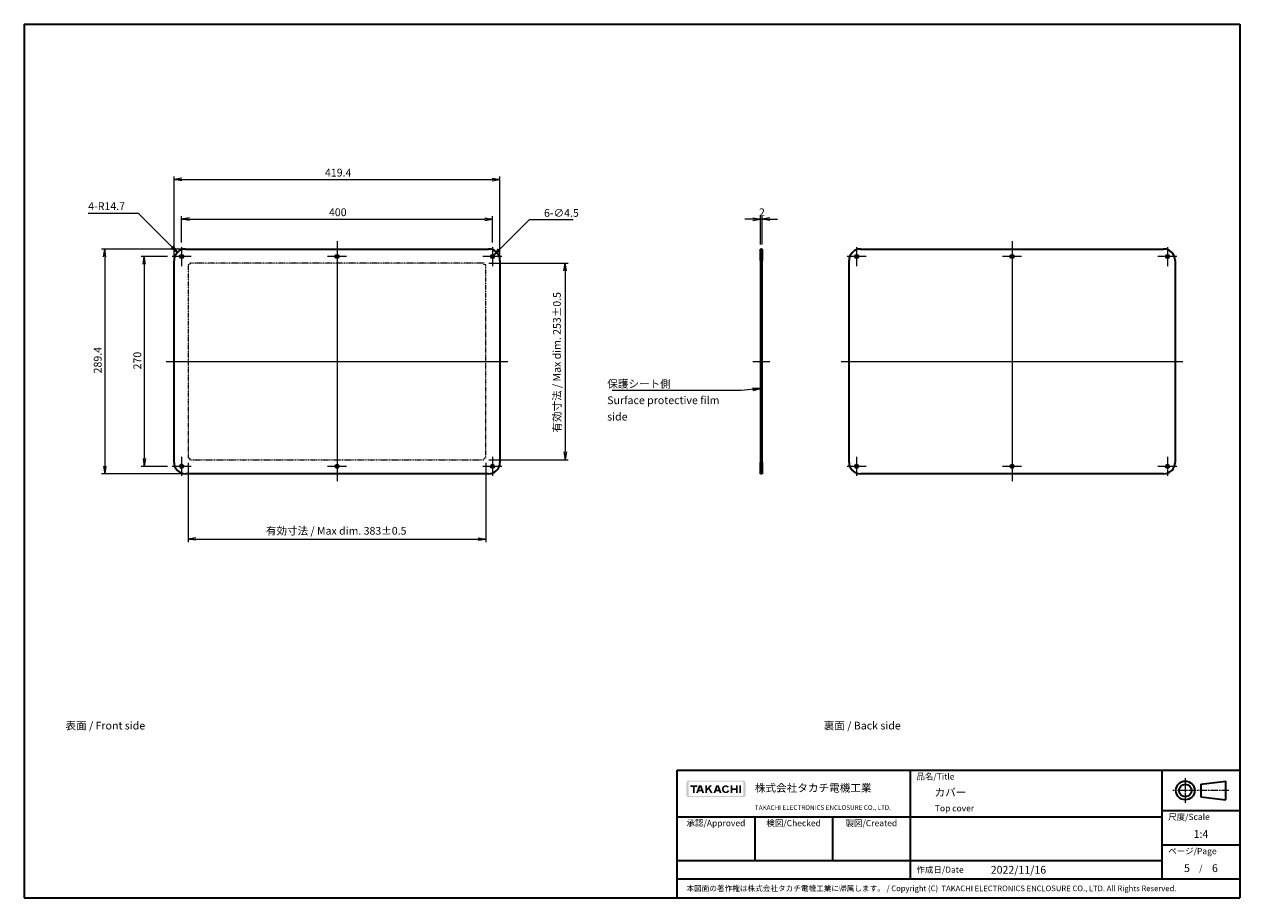
# Model space of a CAD drawing. Units: millimetres. Extents: x 7 to 8073, y 4 to 1690.
# Drawn here: x 4935 to 6499, y 4 to 1128 of the extents above; entities that cross this region are included whole.
import ezdxf
from ezdxf.enums import TextEntityAlignment as Align

# ---------------------------------------------------------------- set-up
doc = ezdxf.new("R2010")
doc.units = ezdxf.units.MM
doc.header["$LTSCALE"] = 0.5
doc.linetypes.add('CHAIN', pattern=[0.35429999999999995, 0.2362, -0.0295, 0.0591, -0.0295])
doc.linetypes.add('DASH_DOUBLE_DOT', pattern=[0.43979999999999997, 0.24, -0.06, 0.0098, -0.06, 0.01, -0.06])
doc.layers.get('Defpoints').update_dxf_attribs({"lineweight": 25})
for name, color, linetype, lineweight in [('Border (ISO)', 7, 'Continuous', 35), ('Center Mark (ISO)', 131, 'Continuous', 18), ('Centerline (ISO)', 131, 'Continuous', 18), ('Dimension (ISO)', 7, 'Continuous', 18), ('Dimension (ISO) @ 1', 7, 'Continuous', 18), ('Hatch (ISO)', 1, 'Continuous', 18), ('Sketch Geometry (ISO)', 7, 'Continuous', 18), ('Symbol (ISO)', 7, 'Continuous', 18), ('Symbol (ISO) @ 1', 7, 'Continuous', 18), ('Title (ISO)', 7, 'Continuous', 35), ('Visible (ISO)', 7, 'Continuous', 35), ('Visible Narrow (ISO)', 7, 'Continuous', 25)]:
    doc.layers.add(name, color=color, linetype=linetype, lineweight=lineweight)
doc.styles.add('Note Text (TK)', font='MS PGothic.ttf')
doc.styles.add('文字スタイル40', font='MS PGothic.ttf')
doc.styles.add('文字スタイル67', font='arial.ttf')
doc.dimstyles.new('Default - Method 1b (TK)', dxfattribs={"dimscale": 0.5, "dimtxt": 2.5, "dimasz": 2.5, "dimexe": 1, "dimexo": 1.499999999999999, "dimgap": 1, "dimtad": 1, "dimrnd": 1e-08, "dimdsep": 46, "dimtxsty": 'Note Text (TK)', "dimblk": 'OPEN', "dimcen": 0.09, "dimdle": 5, "dimclrd": 100, "dimclre": 100, "dimclrt": 7, "dimadec": 1, "dimazin": 1, "dimtfac": 1, "dimtmove": 0, "dimatfit": 3, "dimldrblk": 'OPEN', "dimfxl": 1, "dimtolj": 1, "dimlwd": -1, "dimlwe": -1, "dimarcsym": 0})
doc.dimstyles.new('Default - Method 1b (TK)$7', dxfattribs={"dimscale": 0.5, "dimtxt": 2.5, "dimasz": 2.5, "dimexe": 1, "dimexo": 1.499999999999999, "dimgap": 1, "dimtad": 1, "dimrnd": 1e-08, "dimdsep": 46, "dimtxsty": 'Note Text (TK)', "dimblk": 'OPEN', "dimcen": 0.09, "dimdle": 5, "dimclrd": 100, "dimclre": 100, "dimclrt": 7, "dimadec": 1, "dimazin": 1, "dimtfac": 1, "dimtmove": 0, "dimatfit": 3, "dimldrblk": 'OPEN', "dimfxl": 1, "dimtolj": 1, "dimlwd": -1, "dimlwe": -1, "dimarcsym": 0})

# ---------------------------------------------------------------- blocks, each defined once
blk = doc.blocks.new('図面枠 tk図枠')
at = {"layer": 'Border (ISO)'}
for p, q in [((14.49999999999999, 289), (405.4999999999999, 289)), ((14.49999999999999, 289), (14.50000000000001, 8.000000000000007)), ((405.4999999999999, 289), (405.4999999999999, 8.000000000000007)), ((14.50000000000001, 8.000000000000007), (405.4999999999999, 8.000000000000007))]:
    blk.add_line(p, q, dxfattribs=at)
blk = doc.blocks.new('表題欄 tk表題欄')
at = {"layer": 'Hatch (ISO)'}
h = blk.add_hatch(color=256, dxfattribs=at)
edge = h.paths.add_edge_path(flags=0)
edge.add_arc((95.444849922821, 237.346881026017), 0.5958259999999996, 269.9999999999897, 360)
edge.add_line((96.040675922821, 237.3468810260171), (96.04067592282095, 240.7585970260168))
edge.add_arc((95.44484992282096, 240.7585970260169), 0.5958259999999996, 0, 90.0000000000068)
edge.add_line((95.44484992282091, 241.3544230260169), (79.00658192282103, 241.3544230260169))
edge.add_arc((79.00658192282103, 240.7585970260169), 0.5958259999999996, 90, 180)
edge.add_line((78.41075592282102, 240.7585970260168), (78.41075592282081, 237.3468810260171))
edge.add_arc((79.00658192282081, 237.3468810260168), 0.5958259999999996, 180, 270.0000000000205)
edge.add_line((79.00658192282103, 236.7510550260168), (95.44484992282091, 236.751055026017))
edge = h.paths.add_edge_path()
edge.add_line((77.70882392282107, 241.0034570260169), (77.70882392282107, 237.1020210260171))
edge.add_arc((78.41075592282097, 237.102021026017), 0.7019319999998935, 180, 270.000000000008)
edge.add_line((78.41075592282105, 236.4000890260172), (96.04067592282101, 236.4000890260172))
edge.add_arc((96.040675922821, 237.102021026017), 0.7019319999998921, 270, 360)
edge.add_line((96.7426079228209, 237.1020210260171), (96.74260792282098, 241.0034570260169))
edge.add_arc((96.04067592282107, 241.003457026017), 0.7019319999998921, 0, 90.00000000000873)
edge.add_line((96.04067592282095, 241.705389026017), (78.41075592282105, 241.7053890260169))
edge.add_arc((78.41075592282105, 241.0034570260169), 0.7019319999999984, 90.00000000000072, 180)
for points in [[(78.94128592282102, 240.1954190260171), (78.94128592282102, 239.7056990260171), (79.79013392282097, 239.7056990260171), (79.79013392282097, 237.7060090260171), (80.37779792282102, 237.7060090260171), (80.37779792282102, 239.7056990260171), (81.22664592282104, 239.7056990260171), (81.22664592282104, 240.1954190260171)], [(85.55355153134052, 237.7060090260171), (84.81294043548178, 238.9396854897348), (84.28739592282106, 238.3724785432585), (84.28739592282106, 237.7060090260171), (83.76502792282103, 237.7060090260171), (83.76502792282103, 240.1954190260171), (84.28739592282106, 240.1954190260171), (84.28739592282106, 239.1472136578642), (85.2586086041826, 240.1954190260171), (85.97643794456017, 240.1954190260171), (85.18872726044239, 239.3452627384302), (86.172817922821, 237.7060090260171)], [(91.96090243223207, 240.1954190260171), (91.96090243223207, 237.7060090260171), (92.4791894322321, 237.7060090260171), (92.4791894322321, 238.7058540260171), (93.63819343223211, 238.7058540260171), (93.63819343223211, 237.7060090260171), (94.15648043223207, 237.7060090260171), (94.15648043223207, 240.1954190260171), (93.63819343223211, 240.1954190260171), (93.63819343223211, 239.195574026017), (92.4791894322321, 239.195574026017), (92.4791894322321, 240.1954190260171)], [(94.71149643223212, 240.1954190260171), (94.71149643223212, 237.7060090260171), (95.2338644322322, 237.7060090260171), (95.2338644322322, 240.1954190260171)]]:
    blk.add_hatch(color=256, dxfattribs=at).paths.add_polyline_path(points)
h = blk.add_hatch(color=256, dxfattribs=at)
h.paths.add_polyline_path([(82.45967999495221, 238.7589070260171), (81.8218998506899, 238.7589070260171), (82.14078992282104, 239.627313026017)], flags=0)
h.paths.add_polyline_path([(82.64850318183746, 238.2447010260171), (81.63307666380464, 238.2447010260171), (81.43526189659153, 237.7060090260171), (80.81854592282102, 237.7060090260171), (81.73268992282102, 240.1954190260171), (82.54888992282102, 240.1954190260171), (83.46303392282098, 237.7060090260171), (82.84631794905052, 237.7060090260171)])
h = blk.add_hatch(color=256, dxfattribs=at)
h.paths.add_polyline_path([(87.39654585068993, 238.7589070260171), (88.03432599495216, 238.7589070260171), (87.71543592282107, 239.627313026017)], flags=0)
h.paths.add_polyline_path([(87.00990789659151, 237.7060090260171), (87.20772266380467, 238.2447010260171), (88.22314918183736, 238.2447010260171), (88.42096394905047, 237.7060090260171), (89.03767992282091, 237.7060090260171), (88.123535922821, 240.1954190260171), (87.30733592282104, 240.1954190260171), (86.39319192282105, 237.7060090260171)])
h = blk.add_hatch(color=256, dxfattribs=at)
edge = h.paths.add_edge_path()
edge.add_arc((90.39257192282079, 238.9507140260171), 1.273272000000011, 38.55054079078439, 336.5820184016556)
edge.add_line((91.56096443223191, 238.4446700260172), (91.04202846323602, 238.6694270587604))
edge.add_ellipse((90.392571922821, 238.9507140260171), major_axis=(0, -0.7998759999999119), ratio=0.8673469387756529, start_angle=128.5505407907963, end_angle=426.582018401653, ccw=False)
edge.add_line((90.96328818027123, 239.4055047731898), (91.38834540645578, 239.7442231660233))
at = {"layer": 'Title (ISO)'}
for p, q in [((74.70882392282105, 245.052739026017), (255.7088239228211, 245.052739026017)), ((74.70882392282105, 204.052739026017), (74.70882392282105, 245.052739026017)), ((149.7088239228211, 245.052739026017), (149.7088239228211, 210.052739026017)), ((230.7088239228211, 245.052739026017), (230.7088239228211, 210.052739026017)), ((255.7088239228211, 245.052739026017), (255.7088239228211, 204.052739026017)), ((243.2088239228211, 240.552739026017), (251.2088239228211, 241.552739026017)), ((243.2088239228211, 240.552739026017), (243.2088239228211, 236.552739026017)), ((251.2088239228211, 235.552739026017), (251.2088239228211, 241.552739026017)), ((243.2088239228211, 236.552739026017), (251.2088239228211, 235.552739026017)), ((230.7088239228211, 232.052739026017), (255.7088239228211, 232.052739026017)), ((74.70882392282105, 230.052739026017), (230.7088239228211, 230.0527390260171)), ((99.70882392282105, 230.052739026017), (99.70882392282108, 216.052739026017)), ((124.708823922821, 230.052739026017), (124.708823922821, 216.052739026017)), ((230.7088239228211, 221.052739026017), (255.7088239228211, 221.052739026017)), ((74.70882392282105, 216.052739026017), (230.7088239228211, 216.052739026017)), ((255.7088239228211, 210.052739026017), (74.70882392282105, 210.052739026017)), ((74.70882392282105, 204.052739026017), (255.7088239228211, 204.052739026017))]:
    blk.add_line(p, q, dxfattribs=at)
at = {"layer": 'Title (ISO)', "color": 4, "linetype": 'CHAIN', "lineweight": 18, "ltscale": 8.889559745788574}
blk.add_line((238.2088239228211, 242.5527390260171), (238.2088239228211, 234.552739026017), dxfattribs=at)
at = {"layer": 'Title (ISO)', "color": 4, "linetype": 'CHAIN', "lineweight": 18, "ltscale": 20.00163269042969}
blk.add_line((252.2088239228211, 238.552739026017), (234.2088239228211, 238.552739026017), dxfattribs=at)
at = {"layer": 'Title (ISO)'}
for radius in [3, 2]:
    blk.add_circle((238.2088239228211, 238.5527390260171), radius, dxfattribs=at)
at = {"layer": 'Title (ISO)', "color": 1, "char_height": 2.000000029802322, "line_spacing_factor": 1.5, "style": 'Note Text (TK)'}
for s, insert, attachment_point in [('\\fＭＳ Ｐゴシック|b0|i0;{\\H2.0000;品名/Title}', (151.708823922821, 243.052739026017), 4), ('\\fＭＳ Ｐゴシック|b0|i0;{\\H2.0000;尺度/Scale}', (232.7088239228211, 230.052739026017), 4), ('\\fＭＳ Ｐゴシック|b0|i0;{\\H2.0000;承認/Approved}', (87.20882392282105, 228.052739026017), 5), ('\\fＭＳ Ｐゴシック|b0|i0;{\\H2.0000;検図/Checked}', (112.208823922821, 228.0527390260171), 5), ('\\fＭＳ Ｐゴシック|b0|i0;{\\H2.0000;製図/Created}', (137.208823922821, 228.052739026017), 5), ('\\fＭＳ Ｐゴシック|b0|i0;{\\H2.0000;ページ/Page}', (232.7088239228211, 219.052739026017), 4), ('\\fＭＳ Ｐゴシック|b0|i0;{\\H2.0000;作成日/Date}', (151.708823922821, 213.052739026017), 4)]:
    blk.add_mtext(s, dxfattribs=dict(at, insert=insert, attachment_point=attachment_point))
at = {"layer": 'Title (ISO)', "color": 7, "line_spacing_factor": 1.5, "style": 'Note Text (TK)'}
for s, insert, char_height, attachment_point in [('株式会社タカチ電機工業', (99.74260792282095, 239.052739026017), 2.5, 4), ('\\fArial|b0|i0;{\\H1.4986;TAKACHI ELECTRONICS ENCLOSURE CO., LTD.}', (99.74260792282095, 233.052739026017), 1.49859994649887, 4), ('\\fＭＳ Ｐゴシック|b0|i0;{\\H2.0000;/}', (243.2088239228211, 213.5527390260171), 2.000000029802322, 5), ('\\fＭＳ Ｐゴシック|b0|i0;{\\H1.8000;本図面の著作権は株式会社タカチ電機工業に帰属します。 / Copyright (C)\xa0 TAKACHI ELECTRONICS ENCLOSURE CO., LTD. All Rights Reserved.}', (77.70882392282107, 207.052739026017), 1.800000071525573, 4)]:
    blk.add_mtext(s, dxfattribs=dict(at, insert=insert, char_height=char_height, attachment_point=attachment_point))
at = {"layer": 'Title (ISO)', "color": 7}
for tag, p, height, style in [('<品名>_001', (157.5383693773665, 236.7885344805625), 2.5, 'Note Text (TK)'), ('<Title>_001', (157.708823922821, 231.5520568828656), 2.000000029802322, '文字スタイル67'), ('<型番>_001', (157.6576875571527, 219.9930798731327), 3.000000119209289, '文字スタイル40'), ('<総ページ数>_001', (246.7926307410029, 212.302739026017), 2.5, 'Note Text (TK)'), ('作成日_001', (175.5895057410029, 211.7814322078352), 2.5, 'Note Text (TK)'), ('<ページ_No.>_001', (237.9488807410029, 212.302739026017), 2.5, 'Note Text (TK)')]:
    blk.add_attdef(tag, p, '', height=height, dxfattribs=dict(at, style=style))
at = {"layer": 'Title (ISO)', "color": 7, "style": 'Note Text (TK)'}
for tag, p in [('<尺度>', (243.2088239228211, 224.552739026017)), ('<部品サイズ>', (112.208823922821, 213.052739026017))]:
    blk.add_attdef(tag, text='', height=2.5, dxfattribs=at).set_placement(p, align=Align.MIDDLE_CENTER)
blk = doc.blocks.new('_Open')
at = {"color": 0, "linetype": 'ByBlock', "lineweight": -2}
for p, q in [((-1, 0.1666666666666666), (0, 0)), ((-1, -0.1666666666666666), (0, 0)), ((0, 0), (-1, 0))]:
    blk.add_line(p, q, dxfattribs=at)
blk = doc.blocks.new('*D42')
at = {"layer": 'Defpoints', "color": 0}
for p in [(5537.180990657031, 877.1117332111792), (5137.18099065703, 841.3617332111792), (5537.180990657031, 841.3617332111792)]:
    blk.add_point(p, dxfattribs=at)
at = {"layer": 'Dimension (ISO)', "color": 100}
for p, q in [((5137.18099065703, 847.3617332111791), (5137.18099065703, 881.1117332111791)), ((5147.18099065703, 877.1117332111792), (5527.18099065703, 877.1117332111792)), ((5537.180990657031, 847.3617332111791), (5537.180990657031, 881.1117332111791))]:
    blk.add_line(p, q, dxfattribs=at)
at = {"layer": 'Dimension (ISO)', "color": 100, "xscale": 10, "yscale": 10, "zscale": 10, "rotation": 180}
blk.add_blockref('_Open', (5137.18099065703, 877.1117332111792), dxfattribs=at)
at = {"layer": 'Dimension (ISO)', "color": 100, "xscale": 10, "yscale": 10, "zscale": 10}
blk.add_blockref('_Open', (5537.180990657031, 877.1117332111792), dxfattribs=at)
at = {"layer": 'Dimension (ISO)', "color": 7, "insert": (5326.783263384303, 886.1117332111792), "char_height": 10, "attachment_point": 4, "style": 'Note Text (TK)'}
blk.add_mtext('\\A1;400', dxfattribs=at)
blk = doc.blocks.new('*D43')
at = {"layer": 'Defpoints', "color": 0}
for p in [(5546.880990657031, 928.1117332111792), (5127.48099065703, 824.1117332111791), (5546.880990657031, 824.1117332111791)]:
    blk.add_point(p, dxfattribs=at)
at = {"layer": 'Dimension (ISO)', "color": 100}
for p, q in [((5127.48099065703, 830.1117332111791), (5127.48099065703, 932.1117332111791)), ((5137.48099065703, 928.1117332111792), (5536.880990657031, 928.1117332111792)), ((5546.880990657031, 830.1117332111791), (5546.880990657031, 932.1117332111791))]:
    blk.add_line(p, q, dxfattribs=at)
at = {"layer": 'Dimension (ISO)', "color": 100, "xscale": 10, "yscale": 10, "zscale": 10, "rotation": 180}
blk.add_blockref('_Open', (5127.48099065703, 928.1117332111792), dxfattribs=at)
at = {"layer": 'Dimension (ISO)', "color": 100, "xscale": 10, "yscale": 10, "zscale": 10}
blk.add_blockref('_Open', (5546.880990657031, 928.1117332111792), dxfattribs=at)
at = {"layer": 'Dimension (ISO)', "color": 7, "insert": (5321.641217929758, 937.1117332111792), "char_height": 10, "attachment_point": 4, "style": 'Note Text (TK)'}
blk.add_mtext('\\A1;419.4', dxfattribs=at)
blk = doc.blocks.new('*D44')
at = {"layer": 'Defpoints', "color": 0}
for p in [(5131.78652097359, 834.5062028946268), (5142.180990657028, 824.1117332111771)]:
    blk.add_point(p, dxfattribs=at)
at = {"layer": 'Dimension (ISO)', "color": 100}
for p, q in [((5017.027842222418, 884.9822014975689), (5081.31052237071, 884.9822014975689)), ((5081.31052237071, 884.9822014975689), (5124.715453161729, 841.5772707064967))]:
    blk.add_line(p, q, dxfattribs=at)
at = {"layer": 'Dimension (ISO)', "color": 100, "xscale": 10, "yscale": 10, "zscale": 10, "rotation": 314.9999999999649}
blk.add_blockref('_Open', (5131.78652097359, 834.5062028946268), dxfattribs=at)
at = {"layer": 'Dimension (ISO)', "color": 7, "insert": (5017.027842222418, 893.9622014975689), "char_height": 10, "attachment_point": 4, "style": 'Note Text (TK)'}
blk.add_mtext('\\A1;\\fＭＳ Ｐゴシック|b0|i0;{\\H9.9600;4-R14.7}', dxfattribs=at)
blk = doc.blocks.new('*D45')
at = {"layer": 'Defpoints', "color": 0}
for p in [(5124.930990657032, 829.1117332111795), (5089.180990657031, 559.1117332111793), (5124.930990657032, 559.1117332111793)]:
    blk.add_point(p, dxfattribs=at)
at = {"layer": 'Dimension (ISO)', "color": 100}
for p, q in [((5118.930990657032, 829.1117332111795), (5085.180990657032, 829.1117332111795)), ((5089.180990657031, 819.1117332111796), (5089.180990657031, 569.1117332111794)), ((5118.930990657032, 559.1117332111793), (5085.180990657032, 559.1117332111793))]:
    blk.add_line(p, q, dxfattribs=at)
at = {"layer": 'Dimension (ISO)', "color": 100, "xscale": 10, "yscale": 10, "zscale": 10}
for p, rotation in [((5089.180990657031, 829.1117332111795), 90), ((5089.180990657031, 559.1117332111793), 270)]:
    blk.add_blockref('_Open', p, dxfattribs=dict(at, rotation=rotation))
at = {"layer": 'Dimension (ISO)', "color": 7, "insert": (5080.18099065703, 683.8276423020882), "char_height": 10, "attachment_point": 4, "rotation": 90, "style": 'Note Text (TK)'}
blk.add_mtext('\\A1;270', dxfattribs=at)
blk = doc.blocks.new('*D46')
at = {"layer": 'Defpoints', "color": 0}
for p in [(5142.180990657032, 838.8117332111804), (5038.180990657032, 549.4117332111823), (5142.180990657032, 549.4117332111823)]:
    blk.add_point(p, dxfattribs=at)
at = {"layer": 'Dimension (ISO)', "color": 100}
for p, q in [((5136.180990657033, 838.8117332111804), (5034.180990657032, 838.8117332111804)), ((5038.180990657032, 828.8117332111804), (5038.180990657032, 559.4117332111823)), ((5136.180990657033, 549.4117332111823), (5034.180990657032, 549.4117332111823))]:
    blk.add_line(p, q, dxfattribs=at)
at = {"layer": 'Dimension (ISO)', "color": 100, "xscale": 10, "yscale": 10, "zscale": 10}
for p, rotation in [((5038.180990657032, 838.8117332111804), 90), ((5038.180990657032, 549.4117332111823), 270)]:
    blk.add_blockref('_Open', p, dxfattribs=dict(at, rotation=rotation))
at = {"layer": 'Dimension (ISO)', "color": 7, "insert": (5029.180990657031, 678.6855968475427), "char_height": 10, "attachment_point": 4, "rotation": 90, "style": 'Note Text (TK)'}
blk.add_mtext('\\A1;289.4', dxfattribs=at)
blk = doc.blocks.new('*D47')
at = {"layer": 'Defpoints', "color": 0}
for p in [(5145.68099065703, 569.6117332111791), (5528.68099065703, 569.6117332111791), (5528.68099065703, 465.6117332111791)]:
    blk.add_point(p, dxfattribs=at)
at = {"layer": 'Dimension (ISO)', "color": 100}
for p, q in [((5145.68099065703, 563.6117332111791), (5145.68099065703, 461.6117332111791)), ((5528.68099065703, 563.6117332111791), (5528.68099065703, 461.6117332111791)), ((5155.680990657031, 465.6117332111791), (5518.680990657031, 465.6117332111791))]:
    blk.add_line(p, q, dxfattribs=at)
at = {"layer": 'Dimension (ISO)', "color": 100, "xscale": 10, "yscale": 10, "zscale": 10, "rotation": 180}
blk.add_blockref('_Open', (5145.68099065703, 465.6117332111791), dxfattribs=at)
at = {"layer": 'Dimension (ISO)', "color": 100, "xscale": 10, "yscale": 10, "zscale": 10}
blk.add_blockref('_Open', (5528.68099065703, 465.6117332111791), dxfattribs=at)
at = {"layer": 'Dimension (ISO)', "color": 7, "insert": (5245.61689974794, 476.1762786657246), "char_height": 10, "attachment_point": 4, "style": 'Note Text (TK)'}
blk.add_mtext('\\A1;\\fＭＳ Ｐゴシック|b0|i0;{\\H9.9600;有効寸法 / Max dim. 383±0.5}', dxfattribs=at)
blk = doc.blocks.new('*D48')
at = {"layer": 'Defpoints', "color": 0}
for p in [(5526.680990657032, 820.6117332111796), (5526.680990657032, 567.6117332111793), (5630.680990657031, 567.6117332111793)]:
    blk.add_point(p, dxfattribs=at)
at = {"layer": 'Dimension (ISO)', "color": 100}
for p, q in [((5532.680990657032, 820.6117332111796), (5634.680990657031, 820.6117332111796)), ((5630.680990657031, 810.6117332111796), (5630.680990657031, 577.6117332111794)), ((5532.680990657032, 567.6117332111793), (5634.680990657031, 567.6117332111793))]:
    blk.add_line(p, q, dxfattribs=at)
at = {"layer": 'Dimension (ISO)', "color": 100, "xscale": 10, "yscale": 10, "zscale": 10}
for p, rotation in [((5630.680990657031, 820.6117332111796), 90), ((5630.680990657031, 567.6117332111793), 270)]:
    blk.add_blockref('_Open', p, dxfattribs=dict(at, rotation=rotation))
at = {"layer": 'Dimension (ISO)', "color": 7, "insert": (5620.116445202484, 602.5476423020882), "char_height": 10, "attachment_point": 4, "rotation": 90, "style": 'Note Text (TK)'}
blk.add_mtext('\\A1;\\fＭＳ Ｐゴシック|b0|i0;{\\H9.9600;有効寸法 / Max dim. 253±0.5}', dxfattribs=at)
blk = doc.blocks.new('*D49')
at = {"layer": 'Defpoints', "color": 0}
for p in [(5538.771980914695, 830.7027234688453), (5535.590000399366, 827.5207429535171)]:
    blk.add_point(p, dxfattribs=at)
at = {"layer": 'Dimension (ISO)', "color": 100}
for p, q in [((5584.319562046487, 876.2503046006377), (5545.84304872656, 837.7737912807106)), ((5641.200607719604, 876.2503046006381), (5584.319562046487, 876.2503046006377)), ((5536.820990657032, 829.1117332111811), (5537.540990657031, 829.1117332111811)), ((5537.180990657031, 828.7517332111814), (5537.180990657031, 829.4717332111813))]:
    blk.add_line(p, q, dxfattribs=at)
at = {"layer": 'Dimension (ISO)', "color": 100, "xscale": 10, "yscale": 10, "zscale": 10, "rotation": 225}
blk.add_blockref('_Open', (5538.771980914695, 830.7027234688453), dxfattribs=at)
at = {"layer": 'Dimension (ISO)', "color": 7, "insert": (5603.567653174151, 885.2303046006367), "char_height": 10, "attachment_point": 4, "style": 'Note Text (TK)'}
blk.add_mtext('\\A1;\\fＭＳ Ｐゴシック|b0|i0;{\\H9.9600;6-∅4.5}', dxfattribs=at)
blk = doc.blocks.new('*D50')
at = {"layer": 'Defpoints', "color": 0}
for p in [(5882.045457383592, 877.1117332111792), (5882.045457383592, 838.8117332111798), (5884.045457383592, 838.8117332111798)]:
    blk.add_point(p, dxfattribs=at)
at = {"layer": 'Dimension (ISO)', "color": 100}
for p, q in [((5872.045457383592, 877.1117332111792), (5862.045457383592, 877.1117332111792)), ((5882.045457383592, 844.8117332111799), (5882.045457383592, 881.1117332111791)), ((5884.045457383592, 877.1117332111792), (5882.045457383592, 877.1117332111792)), ((5884.045457383592, 844.8117332111799), (5884.045457383592, 881.1117332111791)), ((5894.045457383592, 877.1117332111792), (5904.045457383592, 877.1117332111792))]:
    blk.add_line(p, q, dxfattribs=at)
at = {"layer": 'Dimension (ISO)', "color": 100, "xscale": 10, "yscale": 10, "zscale": 10}
blk.add_blockref('_Open', (5882.045457383592, 877.1117332111792), dxfattribs=at)
at = {"layer": 'Dimension (ISO)', "color": 100, "xscale": 10, "yscale": 10, "zscale": 10, "rotation": 180}
blk.add_blockref('_Open', (5884.045457383592, 877.1117332111792), dxfattribs=at)
at = {"layer": 'Dimension (ISO)', "color": 7, "insert": (5880.147730110866, 886.1117332111792), "char_height": 10, "attachment_point": 4, "style": 'Note Text (TK)'}
blk.add_mtext('\\A1;2', dxfattribs=at)

msp = doc.modelspace()

# ---------------------------------------------------------------- linework, layer by layer
at = {"layer": 'Center Mark (ISO)', "linetype": 'CHAIN', "ltscale": 6.806045532226562}
for p, q in [((5149.43099065703, 829.1117332111792), (5124.930990657031, 829.1117332111792)), ((5137.18099065703, 841.3617332111792), (5137.18099065703, 816.8617332111791)), ((5349.43099065703, 829.1117332111792), (5324.930990657031, 829.1117332111792)), ((5337.180990657031, 841.3617332111792), (5337.180990657031, 816.8617332111791)), ((5549.430990657031, 829.1117332111792), (5524.930990657031, 829.1117332111792)), ((5537.180990657031, 841.3617332111792), (5537.180990657031, 816.8617332111791)), ((6018.068190164857, 829.1117332111792), (5993.568190164857, 829.1117332111792)), ((6005.818190164856, 841.3617332111792), (6005.818190164856, 816.8617332111791)), ((6218.068190164856, 829.1117332111792), (6193.568190164857, 829.1117332111792)), ((6205.818190164857, 841.3617332111792), (6205.818190164857, 816.8617332111791)), ((6418.068190164857, 829.1117332111792), (6393.568190164857, 829.1117332111792)), ((6405.818190164857, 841.3617332111792), (6405.818190164857, 816.8617332111791)), ((5137.18099065703, 571.3617332111791), (5137.18099065703, 546.8617332111791)), ((5337.180990657031, 571.3617332111791), (5337.180990657031, 546.8617332111791)), ((5537.180990657031, 571.3617332111791), (5537.180990657031, 546.8617332111791)), ((6005.818190164856, 571.3617332111791), (6005.818190164856, 546.8617332111791)), ((6205.818190164857, 571.3617332111791), (6205.818190164857, 546.8617332111791)), ((6405.818190164857, 571.3617332111791), (6405.818190164857, 546.8617332111791)), ((5149.43099065703, 559.1117332111791), (5124.930990657031, 559.1117332111791)), ((5349.43099065703, 559.1117332111791), (5324.930990657031, 559.1117332111791)), ((5549.430990657031, 559.1117332111791), (5524.930990657031, 559.1117332111791)), ((6018.068190164857, 559.1117332111791), (5993.568190164857, 559.1117332111791)), ((6218.068190164856, 559.1117332111791), (6193.568190164857, 559.1117332111791)), ((6418.068190164857, 559.1117332111791), (6393.568190164857, 559.1117332111791))]:
    msp.add_line(p, q, dxfattribs=at)
at = {"layer": 'Centerline (ISO)', "linetype": 'CHAIN', "ltscale": 23.99096870422363}
for p, q in [((5337.180990657031, 848.8117332111798), (5337.180990657031, 539.4117332111821)), ((6205.818190164857, 848.8117332111798), (6205.818190164857, 539.4117332111821)), ((5117.48099065703, 694.1117332111791), (5556.880990657031, 694.1117332111791)), ((5986.11819016486, 694.1117332111791), (6425.518190164857, 694.1117332111791))]:
    msp.add_line(p, q, dxfattribs=at)
at = {"layer": 'Centerline (ISO)', "linetype": 'CHAIN', "ltscale": 6.111540794372558}
msp.add_line((5872.045457383595, 694.1117332111791), (5894.045457383596, 694.1117332111791), dxfattribs=at)
at = {"layer": 'Sketch Geometry (ISO)', "color": 4, "linetype": 'DASH_DOUBLE_DOT', "lineweight": 18, "ltscale": 0.4474907219409943}
for p, q in [((5147.680990657031, 818.6117332111791), (5145.68099065703, 818.6117332111791)), ((5147.680990657031, 820.6117332111791), (5147.680990657031, 818.6117332111791)), ((5526.68099065703, 818.6117332111791), (5526.68099065703, 820.6117332111791)), ((5528.68099065703, 818.6117332111791), (5526.68099065703, 818.6117332111791)), ((5145.68099065703, 569.6117332111791), (5147.680990657031, 569.6117332111791)), ((5147.680990657031, 569.6117332111791), (5147.680990657031, 567.6117332111791)), ((5526.68099065703, 567.6117332111791), (5526.68099065703, 569.6117332111791)), ((5526.68099065703, 569.6117332111791), (5528.68099065703, 569.6117332111791))]:
    msp.add_line(p, q, dxfattribs=at)
at = {"layer": 'Sketch Geometry (ISO)', "color": 4, "linetype": 'DASH_DOUBLE_DOT', "lineweight": 18, "ltscale": 8.84635066986084}
for p, q in [((5145.68099065703, 818.6117332111791), (5145.68099065703, 569.6117332111791)), ((5528.68099065703, 569.6117332111791), (5528.68099065703, 818.6117332111791))]:
    msp.add_line(p, q, dxfattribs=at)
at = {"layer": 'Sketch Geometry (ISO)', "color": 4, "linetype": 'DASH_DOUBLE_DOT', "lineweight": 18, "ltscale": 8.976617813110352}
for p, q in [((5526.68099065703, 820.6117332111791), (5147.680990657031, 820.6117332111791)), ((5147.680990657031, 567.6117332111791), (5526.68099065703, 567.6117332111791))]:
    msp.add_line(p, q, dxfattribs=at)
at = {"layer": 'Visible (ISO)'}
for p, q in [((5142.180990657031, 838.8117332111798), (5532.180990657031, 838.8117332111798)), ((5884.045457383592, 838.8117332111798), (5882.045457383592, 838.8117332111798)), ((5882.045457383596, 824.1117332111791), (5882.045457383592, 838.8117332111798)), ((5884.045457383592, 838.8117332111798), (5884.045457383596, 824.1117332111791)), ((6010.818190164857, 838.8117332111798), (6400.818190164857, 838.8117332111798)), ((5127.48099065703, 564.1117332111791), (5127.48099065703, 824.1117332111791)), ((5546.880990657031, 824.1117332111791), (5546.880990657031, 564.1117332111791)), ((5882.045457383596, 824.1117332111791), (5882.045457383596, 564.1117332111791)), ((5884.045457383596, 564.1117332111791), (5884.045457383596, 824.1117332111791)), ((5996.11819016486, 564.1117332111791), (5996.11819016486, 824.1117332111791)), ((6415.518190164857, 824.1117332111791), (6415.518190164857, 564.1117332111791)), ((5882.045457383592, 549.411733211182), (5882.045457383596, 564.1117332111791)), ((5884.045457383596, 564.1117332111791), (5884.045457383592, 549.411733211182)), ((5532.180990657031, 549.411733211182), (5142.180990657031, 549.411733211182)), ((5884.045457383592, 549.411733211182), (5882.045457383592, 549.411733211182)), ((6400.818190164857, 549.411733211182), (6010.818190164857, 549.411733211182))]:
    msp.add_line(p, q, dxfattribs=at)
for centre in [(5137.18099065703, 829.1117332111792), (5337.180990657031, 829.1117332111792), (5537.180990657031, 829.1117332111792), (6005.818190164856, 829.1117332111792), (6205.818190164857, 829.1117332111792), (6405.818190164857, 829.1117332111792), (5137.18099065703, 559.1117332111791), (5337.180990657031, 559.1117332111791), (5537.180990657031, 559.1117332111791), (6005.818190164856, 559.1117332111791), (6205.818190164857, 559.1117332111791), (6405.818190164857, 559.1117332111791)]:
    msp.add_circle(centre, 2.249999999999997, dxfattribs=at)
for centre, radius, start, end in [((5142.180990657031, 824.1117332111791), 14.69999999999997, 90, 180), ((5532.180990657031, 824.1117332111791), 14.69999999999993, 0, 90), ((6010.818190164857, 824.1117332111791), 14.69999999999993, 90, 180), ((6400.818190164857, 824.1117332111791), 14.69999999999997, 0, 90), ((5142.180990657031, 564.1117332111791), 14.69999999999997, 180, 270), ((5532.180990657031, 564.1117332111791), 14.69999999999998, 270, 0), ((6010.818190164857, 564.1117332111791), 14.69999999999998, 180, 270), ((6400.818190164857, 564.1117332111791), 14.69999999999997, 270, 0)]:
    msp.add_arc(centre, radius, start, end, dxfattribs=at)
at = {"layer": 'Visible Narrow (ISO)'}
for p, q in [((5884.045457383596, 824.1117332111791), (5882.045457383596, 824.1117332111791)), ((5884.045457383596, 564.1117332111791), (5882.045457383596, 564.1117332111791))]:
    msp.add_line(p, q, dxfattribs=at)

# ---------------------------------------------------------------- block references
at = {"xscale": 4, "yscale": 4, "zscale": 4}
msp.add_blockref('図面枠 tk図枠', (4876.75, -28.00000000000341), dxfattribs=at)
ref = msp.add_blockref('表題欄 tk表題欄', (5475.914704308713, -812.2109561040703), dxfattribs=dict(xscale=4, yscale=4, zscale=4))
ref.add_attrib('<品名>_001', 'カバー', (6106.068181818182, 134.5454545454511), dxfattribs={"layer": 'Title (ISO)', "color": 7, "height": 10, "style": 'Note Text (TK)'})
ref.add_attrib('<尺度>_001', '1:4', (6439.460227272727, 80.99999999999658), dxfattribs={"layer": 'Title (ISO)', "color": 7, "height": 10, "style": 'Note Text (TK)'})
ref.add_attrib('作成日_001', '2022/11/16', (6178.414772727273, 34.91477272726932), dxfattribs={"layer": 'Title (ISO)', "color": 7, "height": 10, "style": 'Note Text (TK)'})
ref.add_attrib('<Title>_001', 'Top cover', (6106.488062751895, 115.1105047318374), dxfattribs={"layer": 'Title (ISO)', "color": 7, "height": 8.00000011920929, "style": '文字スタイル67'})
ref.add_attrib('<ページ_No.>_001', '5', (6427.113636363637, 36.99999999999659), dxfattribs={"layer": 'Title (ISO)', "color": 7, "height": 10, "style": 'Note Text (TK)'})
ref.add_attrib('<総ページ数>_001', '6', (6463.113636363636, 36.99999999999659), dxfattribs={"layer": 'Title (ISO)', "color": 7, "height": 10, "style": 'Note Text (TK)'})

# ---------------------------------------------------------------- texts
at = {"layer": 'Symbol (ISO)', "color": 7, "char_height": 10, "style": 'Note Text (TK)'}
for s, insert, width, attachment_point, line_spacing_factor in [('\\fＭＳ Ｐゴシック|b0|i0;保護シート側\\P\\fＭＳ Ｐゴシック|b0|i0;Surface protective film side', (5684.843191611959, 670.2876665957667), 172.3976707458496, 1, 1.265217423439025), ('\\fＭＳ Ｐゴシック|b0|i0;裏面 / Back side', (5963.431820996138, 225.4734526678551), 107.1345043182373, 4, 1.5)]:
    msp.add_mtext(s, dxfattribs=dict(at, insert=insert, width=width, attachment_point=attachment_point, line_spacing_factor=line_spacing_factor))
at = {"layer": 'Symbol (ISO)', "color": 7, "insert": (4987.721498583095, 225.4734526678551), "char_height": 10, "attachment_point": 4, "line_spacing_factor": 1.5, "style": 'Note Text (TK)'}
msp.add_mtext('\\fＭＳ Ｐゴシック|b0|i0;表面 / Front side', dxfattribs=at)

# ---------------------------------------------------------------- dimensions: what is measured, and where the dimension line sits
at = {"layer": 'Dimension (ISO) @ 1', "color": 100}
dim = msp.add_linear_dim(base=(5546.880990657031, 928.1117332111792), p1=(5127.48099065703, 824.1117332111791), p2=(5546.880990657031, 824.1117332111791), dimstyle='Default - Method 1b (TK)', override={"dimscale": 1, "dimtxt": 10, "dimasz": 10, "dimexe": 4, "dimexo": 5.999999999999999, "dimgap": 4, "dimdec": 2, "dimcen": 0.36, "dimtol": 0, "dimlim": 0, "dimtp": 0, "dimtm": 0, "dimtdec": 2, "dimtix": 0, "dimtofl": 0, "dimtmove": 0, "dimatfit": 1}, dxfattribs=at)
dim.commit()
dim.dimension.update_dxf_attribs({"geometry": '*D43', "text_midpoint": (5337.180990657031, 928.1117332111792), "dimtype": 128})
dim = msp.add_radius_dim(center=(5142.180990657028, 824.1117332111771), mpoint=(5131.78652097359, 834.5062028946268), text='\\fＭＳ Ｐゴシック|b0|i0;{\\H9.9600;4-<>}', dimstyle='Default - Method 1b (TK)', override={"dimscale": 1, "dimtxt": 10, "dimasz": 10, "dimexe": 4, "dimexo": 5.999999999999999, "dimgap": 4, "dimtih": 1, "dimtoh": 1, "dimdec": 2, "dimlfac": 0.9999999999999575, "dimcen": 0, "dimtol": 0, "dimlim": 0, "dimtp": 0, "dimtm": 0, "dimtdec": 2, "dimtix": 0, "dimtofl": 0, "dimtmove": 0, "dimatfit": 3}, dxfattribs=at)
dim.commit()
dim.dimension.update_dxf_attribs({"geometry": '*D44', "text_midpoint": (5040.42818313151, 884.9822014975689), "dimtype": 132})
for base, p1, p2, angle, override, picture, middle in [((5537.180990657031, 877.1117332111792), (5137.18099065703, 841.3617332111792), (5537.180990657031, 841.3617332111792), 180, {"dimscale": 1, "dimtxt": 10, "dimasz": 10, "dimexe": 4, "dimexo": 5.999999999999999, "dimgap": 4, "dimdec": 2, "dimcen": 0.36, "dimtol": 0, "dimlim": 0, "dimtp": 0, "dimtm": 0, "dimtdec": 2, "dimtix": 0, "dimtofl": 0, "dimtmove": 0, "dimatfit": 1}, '*D42', (5337.180990657031, 877.1117332111792)), ((5882.045457383592, 877.1117332111792), (5884.045457383592, 838.8117332111798), (5882.045457383592, 838.8117332111798), 180, {"dimscale": 1, "dimtxt": 10, "dimasz": 10, "dimexe": 4, "dimexo": 5.999999999999999, "dimgap": 4, "dimdec": 2, "dimcen": 0.36, "dimtol": 0, "dimlim": 0, "dimtp": 0, "dimtm": 0, "dimtdec": 2, "dimtix": 0, "dimtofl": 1, "dimtmove": 0, "dimatfit": 1}, '*D50', (5883.045457383592, 877.1117332111792)), ((5038.180990657032, 549.4117332111823), (5142.180990657031, 838.8117332111798), (5142.180990657031, 549.411733211182), 270, {"dimscale": 1, "dimtxt": 10, "dimasz": 10, "dimexe": 4, "dimexo": 5.999999999999999, "dimgap": 4, "dimdec": 2, "dimcen": 0.36, "dimtol": 0, "dimlim": 0, "dimtp": 0, "dimtm": 0, "dimtdec": 2, "dimtix": 0, "dimtofl": 0, "dimtmove": 0, "dimatfit": 1}, '*D46', (5038.180990657031, 694.1117332111791)), ((5089.180990657031, 559.1117332111793), (5124.930990657031, 829.1117332111792), (5124.930990657031, 559.1117332111791), 90, {"dimscale": 1, "dimtxt": 10, "dimasz": 10, "dimexe": 4, "dimexo": 5.999999999999999, "dimgap": 4, "dimdec": 2, "dimcen": 0.36, "dimtol": 0, "dimlim": 0, "dimtp": 0, "dimtm": 0, "dimtdec": 2, "dimtix": 0, "dimtofl": 0, "dimtmove": 0, "dimatfit": 1}, '*D45', (5089.18099065703, 694.1117332111791))]:
    dim = msp.add_linear_dim(base=base, p1=p1, p2=p2, angle=angle, dimstyle='Default - Method 1b (TK)', override=override, dxfattribs=at)
    dim.commit()
    dim.dimension.update_dxf_attribs({"geometry": picture, "text_midpoint": middle, "dimtype": 128})
dim = msp.add_diameter_dim_2p(p1=(5535.590000399366, 827.5207429535171), p2=(5538.771980914695, 830.7027234688453), text='\\fＭＳ Ｐゴシック|b0|i0;{\\H9.9600;6-<>}', dimstyle='Default - Method 1b (TK)', override={"dimscale": 1, "dimtxt": 10, "dimasz": 10, "dimexe": 4, "dimexo": 5.999999999999999, "dimgap": 4, "dimtih": 1, "dimtoh": 1, "dimdec": 2, "dimlfac": 1.00000000000005, "dimcen": 0.36, "dimtol": 0, "dimlim": 0, "dimtp": 0, "dimtm": 0, "dimtdec": 2, "dimtix": 0, "dimtofl": 0, "dimtmove": 0, "dimatfit": 3}, dxfattribs=at)
dim.commit()
dim.dimension.update_dxf_attribs({"geometry": '*D49', "text_midpoint": (5622.384130446878, 876.2503046006369), "dimtype": 131})
for base, p1, p2, angle, picture, middle in [((5630.680990657031, 567.6117332111793), (5526.68099065703, 820.6117332111791), (5526.68099065703, 567.6117332111791), 90, '*D48', (5630.68099065703, 694.1117332111791)), ((5528.68099065703, 465.6117332111791), (5145.68099065703, 569.6117332111791), (5528.68099065703, 569.6117332111791), 180, '*D47', (5337.180990657031, 465.6117332111791))]:
    dim = msp.add_linear_dim(base=base, p1=p1, p2=p2, angle=angle, text='\\fＭＳ Ｐゴシック|b0|i0;{\\H9.9600;有効寸法 / Max dim. <>}', dimstyle='Default - Method 1b (TK)', override={"dimscale": 1, "dimtxt": 10, "dimasz": 10, "dimexe": 4, "dimexo": 5.999999999999999, "dimgap": 4, "dimdec": 2, "dimcen": 0.36, "dimtol": 1, "dimlim": 0, "dimtp": 0.5, "dimtm": 0.5, "dimtdec": 2, "dimtix": 0, "dimtofl": 0, "dimtmove": 0, "dimatfit": 1}, dxfattribs=at)
    dim.commit()
    dim.dimension.update_dxf_attribs({"geometry": picture, "text_midpoint": middle, "dimtype": 128})

# ---------------------------------------------------------------- leaders
at = {"layer": 'Symbol (ISO) @ 1', "color": 100, "annotation_type": 0, "has_hookline": 1, "hookline_direction": 1, "text_width": 165.9659090909091}
msp.add_leader([(5882.045457383596, 659.176555352202), (5857.240862357809, 656.86075900718)], dimstyle='Default - Method 1b (TK)$7', override={"dimscale": 1, "dimtxt": 10, "dimasz": 10, "dimgap": 0, "dimtad": 1}, dxfattribs=at)

doc.saveas('drawing.dxf')
